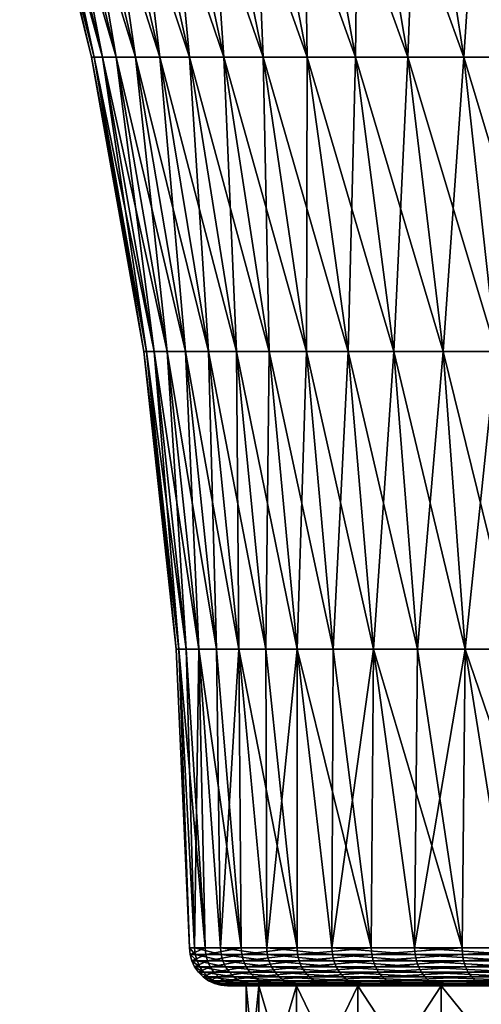
# Model space of a CAD drawing. Extents: x -255 to 255, y -7 to 81.
# Drawn here: x -233 to -230, y 44 to 52 of the extents above; entities that cross this region are included whole.
import ezdxf

# ---------------------------------------------------------------- set-up
doc = ezdxf.new("R2010")
doc.units = 0
doc.layers.add('L1', color=7, linetype='CONTINUOUS')
doc.layers.add('L3', color=7, linetype='CONTINUOUS')

msp = doc.modelspace()

# ---------------------------------------------------------------- linework, layer by layer
at = {"layer": 'L1', "color": 7}
for points in [[(-231.55, 43), (-231.4505, 44, -1.137396), (-231.4505, 43, -1.137396)], [(-231.4505, 43, 1.137396), (-231.4505, 44, 1.137396), (-231.55, 44)], [(-231.4505, 43, 1.137396), (-231.55, 44), (-231.55, 43)], [(-231.55, 43), (-231.55, 44), (-231.4505, 44, -1.137396)], [(-225, 44), (-231.4505, 44, -1.137396), (-231.55, 44)], [(-225, 44), (-231.55, 44), (-231.4505, 44, 1.137396)], [(-231.4505, 43, -1.137396), (-231.4505, 44, -1.137396), (-231.155, 44, -2.240232)], [(-231.4505, 43, -1.137396), (-231.155, 44, -2.240232), (-231.155, 43, -2.240232)], [(-231.155, 43, 2.240232), (-231.155, 44, 2.240232), (-231.4505, 44, 1.137396)], [(-231.155, 43, 2.240232), (-231.4505, 44, 1.137396), (-231.4505, 43, 1.137396)], [(-231.155, 44, -2.240232), (-231.4505, 44, -1.137396), (-225, 44)], [(-231.4505, 44, 1.137396), (-231.155, 44, 2.240232), (-225, 44)], [(-231.155, 43, -2.240232), (-231.155, 44, -2.240232), (-230.6725, 44, -3.275)], [(-231.155, 43, -2.240232), (-230.6725, 44, -3.275), (-230.6725, 43, -3.275)], [(-230.6725, 43, 3.275), (-230.6725, 44, 3.275), (-231.155, 44, 2.240232)], [(-230.6725, 43, 3.275), (-231.155, 44, 2.240232), (-231.155, 43, 2.240232)], [(-225, 44), (-230.6725, 44, -3.275), (-231.155, 44, -2.240232)], [(-225, 44), (-231.155, 44, 2.240232), (-230.6725, 44, 3.275)], [(-230.6725, 43, -3.275), (-230.6725, 44, -3.275), (-230.0176, 44, -4.210259)], [(-230.6725, 43, -3.275), (-230.0176, 44, -4.210259), (-230.0176, 43, -4.210259)], [(-230.0176, 43, 4.210259), (-230.0176, 44, 4.210259), (-230.6725, 44, 3.275)], [(-230.0176, 43, 4.210259), (-230.6725, 44, 3.275), (-230.6725, 43, 3.275)], [(-225, 44), (-230.0176, 44, -4.210259), (-230.6725, 44, -3.275)], [(-225, 44), (-230.6725, 44, 3.275), (-230.0176, 44, 4.210259)], [(-230.0176, 43, -4.210259), (-230.0176, 44, -4.210259), (-229.2103, 44, -5.017591)], [(-230.0176, 43, -4.210259), (-229.2103, 44, -5.017591), (-229.2103, 43, -5.017591)], [(-229.2103, 43, 5.017591), (-229.2103, 44, 5.017591), (-230.0176, 44, 4.210259)], [(-229.2103, 43, 5.017591), (-230.0176, 44, 4.210259), (-230.0176, 43, 4.210259)], [(-229.2103, 44, -5.017591), (-230.0176, 44, -4.210259), (-225, 44)], [(-230.0176, 44, 4.210259), (-229.2103, 44, 5.017591), (-225, 44)]]:
    msp.add_3dface(points, dxfattribs=at)
at = {"layer": 'L3', "color": 7}
for points in [[(-232.7651, 51.29659), (-233.306, 53.57828, 0.622446), (-233.3293, 53.57828)], [(-232.7651, 51.29659), (-233.3293, 53.57828), (-232.7434, 51.29659, -0.580289)], [(-232.7434, 51.29659, -0.580289), (-233.3293, 53.57828), (-233.306, 53.57828, -0.622446)], [(-232.7434, 51.29659, 0.580289), (-233.2362, 53.57828, 1.241411), (-233.306, 53.57828, 0.622446)], [(-232.7434, 51.29659, 0.580289), (-233.306, 53.57828, 0.622446), (-232.7651, 51.29659)], [(-232.7434, 51.29659, -0.580289), (-233.306, 53.57828, -0.622446), (-232.6784, 51.29659, -1.157333)], [(-232.6784, 51.29659, -1.157333), (-233.306, 53.57828, -0.622446), (-233.2362, 53.57828, -1.241411)], [(-232.6784, 51.29659, 1.157333), (-233.1204, 53.57828, 1.853434), (-233.2362, 53.57828, 1.241411)], [(-232.6784, 51.29659, 1.157333), (-233.2362, 53.57828, 1.241411), (-232.7434, 51.29659, 0.580289)], [(-232.6784, 51.29659, -1.157333), (-233.2362, 53.57828, -1.241411), (-232.5704, 51.29659, -1.727905)], [(-232.5704, 51.29659, -1.727905), (-233.2362, 53.57828, -1.241411), (-233.1204, 53.57828, -1.853434)], [(-232.5704, 51.29659, 1.727905), (-232.9592, 53.57828, 2.455092), (-233.1204, 53.57828, 1.853434)], [(-232.5704, 51.29659, 1.727905), (-233.1204, 53.57828, 1.853434), (-232.6784, 51.29659, 1.157333)], [(-232.5704, 51.29659, -1.727905), (-233.1204, 53.57828, -1.853434), (-232.4202, 51.29659, -2.288814)], [(-232.4202, 51.29659, -2.288814), (-233.1204, 53.57828, -1.853434), (-232.9592, 53.57828, -2.455092)], [(-232.4202, 51.29659, 2.288814), (-232.7535, 53.57828, 3.043019), (-232.9592, 53.57828, 2.455092)], [(-232.4202, 51.29659, 2.288814), (-232.9592, 53.57828, 2.455092), (-232.5704, 51.29659, 1.727905)], [(-232.4202, 51.29659, -2.288814), (-232.9592, 53.57828, -2.455092), (-232.2284, 51.29659, -2.836922)], [(-232.2284, 51.29659, -2.836922), (-232.9592, 53.57828, -2.455092), (-232.7535, 53.57828, -3.043019)], [(-232.2284, 51.29659, 2.836922), (-232.5044, 53.57828, 3.613929), (-232.7535, 53.57828, 3.043019)], [(-232.2284, 51.29659, 2.836922), (-232.7535, 53.57828, 3.043019), (-232.4202, 51.29659, 2.288814)], [(-232.2284, 51.29659, -2.836922), (-232.7535, 53.57828, -3.043019), (-231.9961, 51.29659, -3.369166)], [(-231.9961, 51.29659, -3.369166), (-232.7535, 53.57828, -3.043019), (-232.5044, 53.57828, -3.613929)], [(-231.9961, 51.29659, 3.369166), (-232.2133, 53.57828, 4.164628), (-232.5044, 53.57828, 3.613929)], [(-231.9961, 51.29659, 3.369166), (-232.5044, 53.57828, 3.613929), (-232.2284, 51.29659, 2.836922)], [(-231.9961, 51.29659, -3.369166), (-232.5044, 53.57828, -3.613929), (-231.7248, 51.29659, -3.882568)], [(-231.7248, 51.29659, -3.882568), (-232.5044, 53.57828, -3.613929), (-232.2133, 53.57828, -4.164628)], [(-231.7248, 51.29659, 3.882568), (-231.882, 53.57828, 4.692038), (-232.2133, 53.57828, 4.164628)], [(-231.7248, 51.29659, 3.882568), (-232.2133, 53.57828, 4.164628), (-231.9961, 51.29659, 3.369166)], [(-231.7248, 51.29659, -3.882568), (-232.2133, 53.57828, -4.164628), (-231.4159, 51.29659, -4.374256)], [(-231.4159, 51.29659, -4.374256), (-232.2133, 53.57828, -4.164628), (-231.882, 53.57828, -4.692038)], [(-231.4159, 51.29659, 4.374256), (-231.5121, 53.57828, 5.193207), (-231.882, 53.57828, 4.692038)], [(-231.4159, 51.29659, 4.374256), (-231.882, 53.57828, 4.692038), (-231.7248, 51.29659, 3.882568)], [(-231.4159, 51.29659, -4.374256), (-231.882, 53.57828, -4.692038), (-231.071, 51.29659, -4.841483)], [(-231.071, 51.29659, -4.841483), (-231.882, 53.57828, -4.692038), (-231.5121, 53.57828, -5.193207)], [(-231.071, 51.29659, 4.841483), (-231.1058, 53.57828, 5.665333), (-231.5121, 53.57828, 5.193207)], [(-231.071, 51.29659, 4.841483), (-231.5121, 53.57828, 5.193207), (-231.4159, 51.29659, 4.374256)], [(-231.071, 51.29659, -4.841483), (-231.5121, 53.57828, -5.193207), (-230.6922, 51.29659, -5.281633)], [(-230.6922, 51.29659, -5.281633), (-231.5121, 53.57828, -5.193207), (-231.1058, 53.57828, -5.665333)], [(-230.6922, 51.29659, 5.281633), (-230.6653, 53.57828, 6.105777), (-231.1058, 53.57828, 5.665333)], [(-230.6922, 51.29659, 5.281633), (-231.1058, 53.57828, 5.665333), (-231.071, 51.29659, 4.841483)], [(-230.6922, 51.29659, -5.281633), (-231.1058, 53.57828, -5.665333), (-230.2816, 51.29659, -5.692247)], [(-230.2816, 51.29659, -5.692247), (-231.1058, 53.57828, -5.665333), (-230.6653, 53.57828, -6.105777)], [(-230.2816, 51.29659, 5.692247), (-230.6653, 53.57828, 6.105777), (-230.6922, 51.29659, 5.281633)], [(-230.2816, 51.29659, 5.692247), (-230.1932, 53.57828, 6.512075), (-230.6653, 53.57828, 6.105777)], [(-230.2816, 51.29659, -5.692247), (-230.6653, 53.57828, -6.105777), (-229.8415, 51.29659, -6.071027)], [(-229.8415, 51.29659, -6.071027), (-230.6653, 53.57828, -6.105777), (-230.1932, 53.57828, -6.512075)], [(-229.8415, 51.29659, 6.071027), (-230.1932, 53.57828, 6.512075), (-230.2816, 51.29659, 5.692247)], [(-229.8415, 51.29659, 6.071027), (-229.692, 53.57828, 6.881955), (-230.1932, 53.57828, 6.512075)], [(-229.8415, 51.29659, -6.071027), (-230.1932, 53.57828, -6.512075), (-229.3743, 51.29659, -6.415856)], [(-229.3743, 51.29659, -6.415856), (-230.1932, 53.57828, -6.512075), (-229.692, 53.57828, -6.881955)], [(-229.3743, 51.29659, 6.415856), (-229.692, 53.57828, 6.881955), (-229.8415, 51.29659, 6.071027)], [(-232.3547, 48.98231), (-232.7434, 51.29659, 0.580289), (-232.7651, 51.29659)], [(-232.3547, 48.98231), (-232.7651, 51.29659), (-232.3341, 48.98231, -0.549614)], [(-232.3341, 48.98231, -0.549614), (-232.7651, 51.29659), (-232.7434, 51.29659, -0.580289)], [(-232.3341, 48.98231, 0.549614), (-232.6784, 51.29659, 1.157333), (-232.7434, 51.29659, 0.580289)], [(-232.3341, 48.98231, 0.549614), (-232.7434, 51.29659, 0.580289), (-232.3547, 48.98231)], [(-232.3341, 48.98231, -0.549614), (-232.7434, 51.29659, -0.580289), (-232.2725, 48.98231, -1.096155)], [(-232.2725, 48.98231, -1.096155), (-232.7434, 51.29659, -0.580289), (-232.6784, 51.29659, -1.157333)], [(-232.2725, 48.98231, 1.096155), (-232.5704, 51.29659, 1.727905), (-232.6784, 51.29659, 1.157333)], [(-232.2725, 48.98231, 1.096155), (-232.6784, 51.29659, 1.157333), (-232.3341, 48.98231, 0.549614)], [(-232.2725, 48.98231, -1.096155), (-232.6784, 51.29659, -1.157333), (-232.1703, 48.98231, -1.636565)], [(-232.1703, 48.98231, -1.636565), (-232.6784, 51.29659, -1.157333), (-232.5704, 51.29659, -1.727905)], [(-232.1703, 48.98231, 1.636565), (-232.4202, 51.29659, 2.288814), (-232.5704, 51.29659, 1.727905)], [(-232.1703, 48.98231, 1.636565), (-232.5704, 51.29659, 1.727905), (-232.2725, 48.98231, 1.096155)], [(-232.1703, 48.98231, -1.636565), (-232.5704, 51.29659, -1.727905), (-232.0279, 48.98231, -2.167823)], [(-232.0279, 48.98231, -2.167823), (-232.5704, 51.29659, -1.727905), (-232.4202, 51.29659, -2.288814)], [(-232.0279, 48.98231, 2.167823), (-232.2284, 51.29659, 2.836922), (-232.4202, 51.29659, 2.288814)], [(-232.0279, 48.98231, 2.167823), (-232.4202, 51.29659, 2.288814), (-232.1703, 48.98231, 1.636565)], [(-232.0279, 48.98231, -2.167823), (-232.4202, 51.29659, -2.288814), (-231.8463, 48.98231, -2.686957)], [(-231.8463, 48.98231, -2.686957), (-232.4202, 51.29659, -2.288814), (-232.2284, 51.29659, -2.836922)], [(-231.8463, 48.98231, 2.686957), (-231.9961, 51.29659, 3.369166), (-232.2284, 51.29659, 2.836922)], [(-231.8463, 48.98231, 2.686957), (-232.2284, 51.29659, 2.836922), (-232.0279, 48.98231, 2.167823)], [(-231.8463, 48.98231, -2.686957), (-232.2284, 51.29659, -2.836922), (-231.6263, 48.98231, -3.191066)], [(-231.6263, 48.98231, -3.191066), (-232.2284, 51.29659, -2.836922), (-231.9961, 51.29659, -3.369166)], [(-231.6263, 48.98231, 3.191066), (-231.7248, 51.29659, 3.882568), (-231.9961, 51.29659, 3.369166)], [(-231.6263, 48.98231, 3.191066), (-231.9961, 51.29659, 3.369166), (-231.8463, 48.98231, 2.686957)], [(-231.6263, 48.98231, -3.191066), (-231.9961, 51.29659, -3.369166), (-231.3693, 48.98231, -3.677328)], [(-231.3693, 48.98231, -3.677328), (-231.9961, 51.29659, -3.369166), (-231.7248, 51.29659, -3.882568)], [(-231.3693, 48.98231, 3.677328), (-231.4159, 51.29659, 4.374256), (-231.7248, 51.29659, 3.882568)], [(-231.3693, 48.98231, 3.677328), (-231.7248, 51.29659, 3.882568), (-231.6263, 48.98231, 3.191066)], [(-231.3693, 48.98231, -3.677328), (-231.7248, 51.29659, -3.882568), (-231.0767, 48.98231, -4.143025)], [(-231.0767, 48.98231, -4.143025), (-231.7248, 51.29659, -3.882568), (-231.4159, 51.29659, -4.374256)], [(-231.0767, 48.98231, 4.143025), (-231.071, 51.29659, 4.841483), (-231.4159, 51.29659, 4.374256)], [(-231.0767, 48.98231, 4.143025), (-231.4159, 51.29659, 4.374256), (-231.3693, 48.98231, 3.677328)], [(-231.0767, 48.98231, -4.143025), (-231.4159, 51.29659, -4.374256), (-230.7501, 48.98231, -4.585552)], [(-230.7501, 48.98231, -4.585552), (-231.4159, 51.29659, -4.374256), (-231.071, 51.29659, -4.841483)], [(-230.7501, 48.98231, 4.585552), (-231.071, 51.29659, 4.841483), (-231.0767, 48.98231, 4.143025)], [(-230.7501, 48.98231, 4.585552), (-230.6922, 51.29659, 5.281633), (-231.071, 51.29659, 4.841483)], [(-230.7501, 48.98231, -4.585552), (-231.071, 51.29659, -4.841483), (-230.3913, 48.98231, -5.002436)], [(-230.3913, 48.98231, -5.002436), (-231.071, 51.29659, -4.841483), (-230.6922, 51.29659, -5.281633)], [(-230.3913, 48.98231, 5.002436), (-230.6922, 51.29659, 5.281633), (-230.7501, 48.98231, 4.585552)], [(-230.3913, 48.98231, 5.002436), (-230.2816, 51.29659, 5.692247), (-230.6922, 51.29659, 5.281633)], [(-230.3913, 48.98231, -5.002436), (-230.6922, 51.29659, -5.281633), (-230.0024, 48.98231, -5.391344)], [(-230.0024, 48.98231, -5.391344), (-230.6922, 51.29659, -5.281633), (-230.2816, 51.29659, -5.692247)], [(-230.0024, 48.98231, 5.391344), (-230.2816, 51.29659, 5.692247), (-230.3913, 48.98231, 5.002436)], [(-230.0024, 48.98231, 5.391344), (-229.8415, 51.29659, 6.071027), (-230.2816, 51.29659, 5.692247)], [(-230.0024, 48.98231, -5.391344), (-230.2816, 51.29659, -5.692247), (-229.5856, 48.98231, -5.750101)], [(-229.5856, 48.98231, -5.750101), (-230.2816, 51.29659, -5.692247), (-229.8415, 51.29659, -6.071027)], [(-229.5856, 48.98231, 5.750101), (-229.8415, 51.29659, 6.071027), (-230.0024, 48.98231, 5.391344)], [(-229.5856, 48.98231, 5.750101), (-229.3743, 51.29659, 6.415856), (-229.8415, 51.29659, 6.071027)], [(-229.5856, 48.98231, -5.750101), (-229.8415, 51.29659, -6.071027), (-229.143, 48.98231, -6.076701)], [(-229.143, 48.98231, -6.076701), (-229.8415, 51.29659, -6.071027), (-229.3743, 51.29659, -6.415856)], [(-232.0996, 46.6458), (-232.3341, 48.98231, 0.549614), (-232.3547, 48.98231)], [(-232.0996, 46.6458), (-232.3547, 48.98231), (-232.0798, 46.6458, -0.530558)], [(-232.0798, 46.6458, -0.530558), (-232.3547, 48.98231), (-232.3341, 48.98231, -0.549614)], [(-232.0798, 46.6458, 0.530558), (-232.2725, 48.98231, 1.096155), (-232.3341, 48.98231, 0.549614)], [(-232.0798, 46.6458, 0.530558), (-232.3341, 48.98231, 0.549614), (-232.0996, 46.6458)], [(-232.0798, 46.6458, -0.530558), (-232.3341, 48.98231, -0.549614), (-232.0204, 46.6458, -1.058148)], [(-232.0204, 46.6458, -1.058148), (-232.3341, 48.98231, -0.549614), (-232.2725, 48.98231, -1.096155)], [(-232.0204, 46.6458, 1.058148), (-232.1703, 48.98231, 1.636565), (-232.2725, 48.98231, 1.096155)], [(-232.0204, 46.6458, 1.058148), (-232.2725, 48.98231, 1.096155), (-232.0798, 46.6458, 0.530558)], [(-232.0204, 46.6458, -1.058148), (-232.2725, 48.98231, -1.096155), (-231.9216, 46.6458, -1.579821)], [(-231.9216, 46.6458, -1.579821), (-232.2725, 48.98231, -1.096155), (-232.1703, 48.98231, -1.636565)], [(-231.9216, 46.6458, 1.579821), (-232.0279, 48.98231, 2.167823), (-232.1703, 48.98231, 1.636565)], [(-231.9216, 46.6458, 1.579821), (-232.1703, 48.98231, 1.636565), (-232.0204, 46.6458, 1.058148)], [(-231.9216, 46.6458, -1.579821), (-232.1703, 48.98231, -1.636565), (-231.7842, 46.6458, -2.092659)], [(-231.7842, 46.6458, -2.092659), (-232.1703, 48.98231, -1.636565), (-232.0279, 48.98231, -2.167823)], [(-231.7842, 46.6458, 2.092659), (-231.8463, 48.98231, 2.686957), (-232.0279, 48.98231, 2.167823)], [(-231.7842, 46.6458, 2.092659), (-232.0279, 48.98231, 2.167823), (-231.9216, 46.6458, 1.579821)], [(-231.7842, 46.6458, -2.092659), (-232.0279, 48.98231, -2.167823), (-231.6089, 46.6458, -2.593793)], [(-231.6089, 46.6458, -2.593793), (-232.0279, 48.98231, -2.167823), (-231.8463, 48.98231, -2.686957)], [(-231.6089, 46.6458, 2.593793), (-231.6263, 48.98231, 3.191066), (-231.8463, 48.98231, 2.686957)], [(-231.6089, 46.6458, 2.593793), (-231.8463, 48.98231, 2.686957), (-231.7842, 46.6458, 2.092659)], [(-231.6089, 46.6458, -2.593793), (-231.8463, 48.98231, -2.686957), (-231.3966, 46.6458, -3.080423)], [(-231.3966, 46.6458, -3.080423), (-231.8463, 48.98231, -2.686957), (-231.6263, 48.98231, -3.191066)], [(-231.3966, 46.6458, 3.080423), (-231.3693, 48.98231, 3.677328), (-231.6263, 48.98231, 3.191066)], [(-231.3966, 46.6458, 3.080423), (-231.6263, 48.98231, 3.191066), (-231.6089, 46.6458, 2.593793)], [(-231.3966, 46.6458, -3.080423), (-231.6263, 48.98231, -3.191066), (-231.1485, 46.6458, -3.549825)], [(-231.1485, 46.6458, -3.549825), (-231.6263, 48.98231, -3.191066), (-231.3693, 48.98231, -3.677328)], [(-231.1485, 46.6458, 3.549825), (-231.3693, 48.98231, 3.677328), (-231.3966, 46.6458, 3.080423)], [(-231.1485, 46.6458, 3.549825), (-231.0767, 48.98231, 4.143025), (-231.3693, 48.98231, 3.677328)], [(-231.1485, 46.6458, -3.549825), (-231.3693, 48.98231, -3.677328), (-230.866, 46.6458, -3.999375)], [(-230.866, 46.6458, -3.999375), (-231.3693, 48.98231, -3.677328), (-231.0767, 48.98231, -4.143025)], [(-230.866, 46.6458, 3.999375), (-231.0767, 48.98231, 4.143025), (-231.1485, 46.6458, 3.549825)], [(-230.866, 46.6458, 3.999375), (-230.7501, 48.98231, 4.585552), (-231.0767, 48.98231, 4.143025)], [(-230.866, 46.6458, -3.999375), (-231.0767, 48.98231, -4.143025), (-230.5507, 46.6458, -4.426559)], [(-230.5507, 46.6458, -4.426559), (-231.0767, 48.98231, -4.143025), (-230.7501, 48.98231, -4.585552)], [(-230.5507, 46.6458, 4.426559), (-230.7501, 48.98231, 4.585552), (-230.866, 46.6458, 3.999375)], [(-230.5507, 46.6458, 4.426559), (-230.3913, 48.98231, 5.002436), (-230.7501, 48.98231, 4.585552)], [(-230.5507, 46.6458, -4.426559), (-230.7501, 48.98231, -4.585552), (-230.2044, 46.6458, -4.828989)], [(-230.2044, 46.6458, -4.828989), (-230.7501, 48.98231, -4.585552), (-230.3913, 48.98231, -5.002436)], [(-230.2044, 46.6458, 4.828989), (-230.3913, 48.98231, 5.002436), (-230.5507, 46.6458, 4.426559)], [(-230.2044, 46.6458, 4.828989), (-230.0024, 48.98231, 5.391344), (-230.3913, 48.98231, 5.002436)], [(-230.2044, 46.6458, -4.828989), (-230.3913, 48.98231, -5.002436), (-229.829, 46.6458, -5.204412)], [(-229.829, 46.6458, -5.204412), (-230.3913, 48.98231, -5.002436), (-230.0024, 48.98231, -5.391344)], [(-229.829, 46.6458, 5.204412), (-230.0024, 48.98231, 5.391344), (-230.2044, 46.6458, 4.828989)], [(-229.829, 46.6458, 5.204412), (-229.5856, 48.98231, 5.750101), (-230.0024, 48.98231, 5.391344)], [(-229.829, 46.6458, -5.204412), (-230.0024, 48.98231, -5.391344), (-229.4266, 46.6458, -5.55073)], [(-229.4266, 46.6458, -5.55073), (-230.0024, 48.98231, -5.391344), (-229.5856, 48.98231, -5.750101)], [(-229.4266, 46.6458, 5.55073), (-229.5856, 48.98231, 5.750101), (-229.829, 46.6458, 5.204412)], [(-231.9961, 44.29746, -0.268167), (-232.0798, 46.6458, 0.530558), (-232.0996, 46.6458)], [(-231.9961, 44.29746, -0.268167), (-232.0996, 46.6458), (-232.0798, 46.6458, -0.530558)], [(-231.8732, 44.29746, -1.332977), (-231.9961, 44.29746, -0.268167), (-232.0798, 46.6458, -0.530558)], [(-232.0798, 46.6458, -0.530558), (-232.0204, 46.6458, -1.058148), (-231.8732, 44.29746, -1.332977)], [(-231.9551, 44.29746, 0.802928), (-232.0204, 46.6458, 1.058148), (-232.0798, 46.6458, 0.530558)], [(-231.9551, 44.29746, 0.802928), (-232.0798, 46.6458, 0.530558), (-231.9961, 44.29746, -0.268167)], [(-231.8732, 44.29746, -1.332977), (-232.0204, 46.6458, -1.058148), (-231.9216, 46.6458, -1.579821)], [(-231.9216, 46.6458, 1.579821), (-232.0204, 46.6458, 1.058148), (-231.9551, 44.29746, 0.802928)], [(-231.9551, 44.29746, 0.802928), (-231.751, 44.29746, 1.855204), (-231.9216, 46.6458, 1.579821)], [(-231.8732, 44.29746, -1.332977), (-231.9216, 46.6458, -1.579821), (-231.5892, 44.29746, -2.366543)], [(-231.5892, 44.29746, -2.366543), (-231.9216, 46.6458, -1.579821), (-231.7842, 46.6458, -2.092659)], [(-231.751, 44.29746, 1.855204), (-231.7842, 46.6458, 2.092659), (-231.9216, 46.6458, 1.579821)], [(-231.5892, 44.29746, -2.366543), (-231.7842, 46.6458, -2.092659), (-231.6089, 46.6458, -2.593793)], [(-231.751, 44.29746, 1.855204), (-231.6089, 46.6458, 2.593793), (-231.7842, 46.6458, 2.092659)], [(-231.3887, 44.29746, 2.863995), (-231.6089, 46.6458, 2.593793), (-231.751, 44.29746, 1.855204)], [(-231.1507, 44.29746, -3.34464), (-231.5892, 44.29746, -2.366543), (-231.6089, 46.6458, -2.593793)], [(-231.6089, 46.6458, -2.593793), (-231.3966, 46.6458, -3.080423), (-231.1507, 44.29746, -3.34464)], [(-231.3887, 44.29746, 2.863995), (-231.3966, 46.6458, 3.080423), (-231.6089, 46.6458, 2.593793)], [(-231.1507, 44.29746, -3.34464), (-231.3966, 46.6458, -3.080423), (-231.1485, 46.6458, -3.549825)], [(-231.1485, 46.6458, 3.549825), (-231.3966, 46.6458, 3.080423), (-231.3887, 44.29746, 2.863995)], [(-231.3887, 44.29746, 2.863995), (-230.8766, 44.29746, 3.805656), (-231.1485, 46.6458, 3.549825)], [(-231.1507, 44.29746, -3.34464), (-231.1485, 46.6458, -3.549825), (-230.5681, 44.29746, -4.244341)], [(-230.5681, 44.29746, -4.244341), (-231.1485, 46.6458, -3.549825), (-230.866, 46.6458, -3.999375)], [(-230.8766, 44.29746, 3.805656), (-230.866, 46.6458, 3.999375), (-231.1485, 46.6458, 3.549825)], [(-230.2268, 44.29746, 4.658117), (-230.5507, 46.6458, 4.426559), (-230.8766, 44.29746, 3.805656)], [(-230.8766, 44.29746, 3.805656), (-230.5507, 46.6458, 4.426559), (-230.866, 46.6458, 3.999375)], [(-230.5681, 44.29746, -4.244341), (-230.866, 46.6458, -3.999375), (-230.5507, 46.6458, -4.426559)], [(-229.8549, 44.29746, -5.044558), (-230.5681, 44.29746, -4.244341), (-230.5507, 46.6458, -4.426559)], [(-230.5507, 46.6458, -4.426559), (-230.2044, 46.6458, -4.828989), (-229.8549, 44.29746, -5.044558)], [(-230.2268, 44.29746, 4.658117), (-230.2044, 46.6458, 4.828989), (-230.5507, 46.6458, 4.426559)], [(-230.2268, 44.29746, 4.658117), (-229.4545, 44.29746, 5.401395), (-229.829, 46.6458, 5.204412)], [(-229.829, 46.6458, 5.204412), (-230.2044, 46.6458, 4.828989), (-230.2268, 44.29746, 4.658117)], [(-229.8549, 44.29746, -5.044558), (-230.2044, 46.6458, -4.828989), (-229.829, 46.6458, -5.204412)], [(-229.8549, 44.29746, -5.044558), (-229.829, 46.6458, -5.204412), (-229.028, 44.29746, -5.726534)], [(-229.028, 44.29746, -5.726534), (-229.829, 46.6458, -5.204412), (-229.4266, 46.6458, -5.55073)], [(-229.4545, 44.29746, 5.401395), (-229.4266, 46.6458, 5.55073), (-229.829, 46.6458, 5.204412)], [(-231.9501, 44.24569, 0.802361), (-231.9551, 44.29746, 0.802928), (-231.9961, 44.29746, -0.268167)], [(-231.9501, 44.24569, 0.802361), (-231.9961, 44.29746, -0.268167), (-231.9912, 44.24569, -0.267978)], [(-231.9912, 44.24569, -0.267978), (-231.9961, 44.29746, -0.268167), (-231.8732, 44.29746, -1.332977)], [(-231.9912, 44.24569, -0.267978), (-231.8732, 44.29746, -1.332977), (-231.8683, 44.24569, -1.332035)], [(-231.7462, 44.24569, 1.853893), (-231.751, 44.29746, 1.855204), (-231.9551, 44.29746, 0.802928)], [(-231.7462, 44.24569, 1.853893), (-231.9551, 44.29746, 0.802928), (-231.9501, 44.24569, 0.802361)], [(-231.8683, 44.24569, -1.332035), (-231.8732, 44.29746, -1.332977), (-231.5892, 44.29746, -2.366543)], [(-231.8683, 44.24569, -1.332035), (-231.5892, 44.29746, -2.366543), (-231.5845, 44.24569, -2.364871)], [(-231.3842, 44.24569, 2.861971), (-231.3887, 44.29746, 2.863995), (-231.751, 44.29746, 1.855204)], [(-231.3842, 44.24569, 2.861971), (-231.751, 44.29746, 1.855204), (-231.7462, 44.24569, 1.853893)], [(-231.5845, 44.24569, -2.364871), (-231.5892, 44.29746, -2.366543), (-231.1507, 44.29746, -3.34464)], [(-231.5845, 44.24569, -2.364871), (-231.1507, 44.29746, -3.34464), (-231.1463, 44.24569, -3.342276)], [(-230.8725, 44.24569, 3.802967), (-230.8766, 44.29746, 3.805656), (-231.3887, 44.29746, 2.863995)], [(-230.8725, 44.24569, 3.802967), (-231.3887, 44.29746, 2.863995), (-231.3842, 44.24569, 2.861971)], [(-231.1463, 44.24569, -3.342276), (-231.1507, 44.29746, -3.34464), (-230.5681, 44.29746, -4.244341)], [(-231.1463, 44.24569, -3.342276), (-230.5681, 44.29746, -4.244341), (-230.5641, 44.24569, -4.241341)], [(-230.2231, 44.24569, 4.654826), (-230.2268, 44.29746, 4.658117), (-230.8766, 44.29746, 3.805656)], [(-230.2231, 44.24569, 4.654826), (-230.8766, 44.29746, 3.805656), (-230.8725, 44.24569, 3.802967)], [(-230.5641, 44.24569, -4.241341), (-230.5681, 44.29746, -4.244341), (-229.8549, 44.29746, -5.044558)], [(-230.5641, 44.24569, -4.241341), (-229.8549, 44.29746, -5.044558), (-229.8515, 44.24569, -5.040993)], [(-229.4513, 44.24569, 5.397578), (-229.4545, 44.29746, 5.401395), (-230.2268, 44.29746, 4.658117)], [(-229.4513, 44.24569, 5.397578), (-230.2268, 44.29746, 4.658117), (-230.2231, 44.24569, 4.654826)], [(-229.8515, 44.24569, -5.040993), (-229.8549, 44.29746, -5.044558), (-229.028, 44.29746, -5.726534)], [(-229.8515, 44.24569, -5.040993), (-229.028, 44.29746, -5.726534), (-229.0251, 44.24569, -5.722488)], [(-231.8683, 44.24569, -1.332035), (-231.9774, 44.19554, -0.267449), (-231.9912, 44.24569, -0.267978)], [(-231.9912, 44.24569, -0.267978), (-231.9774, 44.19554, -0.267449), (-231.9364, 44.19554, 0.800777)], [(-231.9912, 44.24569, -0.267978), (-231.9364, 44.19554, 0.800777), (-231.9501, 44.24569, 0.802361)], [(-231.8683, 44.24569, -1.332035), (-231.8548, 44.19554, -1.329405), (-231.9774, 44.19554, -0.267449)], [(-231.8548, 44.19554, -1.329405), (-231.9551, 44.14854, -0.266596), (-231.9774, 44.19554, -0.267449)], [(-231.9774, 44.19554, -0.267449), (-231.9551, 44.14854, -0.266596), (-231.9143, 44.14854, 0.798223)], [(-231.9774, 44.19554, -0.267449), (-231.9143, 44.14854, 0.798223), (-231.9364, 44.19554, 0.800777)], [(-231.8548, 44.19554, -1.329405), (-231.8329, 44.14854, -1.325165), (-231.9551, 44.14854, -0.266596)], [(-231.9501, 44.24569, 0.802361), (-231.9364, 44.19554, 0.800777), (-231.7329, 44.19554, 1.850232)], [(-231.9501, 44.24569, 0.802361), (-231.7329, 44.19554, 1.850232), (-231.7462, 44.24569, 1.853893)], [(-231.9364, 44.19554, 0.800777), (-231.9143, 44.14854, 0.798223), (-231.7114, 44.14854, 1.844331)], [(-231.9364, 44.19554, 0.800777), (-231.7114, 44.14854, 1.844331), (-231.7329, 44.19554, 1.850232)], [(-231.5845, 44.24569, -2.364871), (-231.8548, 44.19554, -1.329405), (-231.8683, 44.24569, -1.332035)], [(-231.5845, 44.24569, -2.364871), (-231.5715, 44.19554, -2.360201), (-231.8548, 44.19554, -1.329405)], [(-231.5715, 44.19554, -2.360201), (-231.8329, 44.14854, -1.325165), (-231.8548, 44.19554, -1.329405)], [(-231.5715, 44.19554, -2.360201), (-231.5505, 44.14854, -2.352674), (-231.8329, 44.14854, -1.325165)], [(-231.7462, 44.24569, 1.853893), (-231.7329, 44.19554, 1.850232), (-231.3716, 44.19554, 2.85632)], [(-231.7462, 44.24569, 1.853893), (-231.3716, 44.19554, 2.85632), (-231.3842, 44.24569, 2.861971)], [(-231.7329, 44.19554, 1.850232), (-231.7114, 44.14854, 1.844331), (-231.3512, 44.14854, 2.84721)], [(-231.7329, 44.19554, 1.850232), (-231.3512, 44.14854, 2.84721), (-231.3716, 44.19554, 2.85632)], [(-231.1463, 44.24569, -3.342276), (-231.5715, 44.19554, -2.360201), (-231.5845, 44.24569, -2.364871)], [(-231.1463, 44.24569, -3.342276), (-231.1342, 44.19554, -3.335676), (-231.5715, 44.19554, -2.360201)], [(-231.1342, 44.19554, -3.335676), (-231.5505, 44.14854, -2.352674), (-231.5715, 44.19554, -2.360201)], [(-231.1342, 44.19554, -3.335676), (-231.1146, 44.14854, -3.325038), (-231.5505, 44.14854, -2.352674)], [(-231.3842, 44.24569, 2.861971), (-231.3716, 44.19554, 2.85632), (-230.8609, 44.19554, 3.795458)], [(-231.3842, 44.24569, 2.861971), (-230.8609, 44.19554, 3.795458), (-230.8725, 44.24569, 3.802967)], [(-231.3716, 44.19554, 2.85632), (-231.3512, 44.14854, 2.84721), (-230.8422, 44.14854, 3.783353)], [(-231.3716, 44.19554, 2.85632), (-230.8422, 44.14854, 3.783353), (-230.8609, 44.19554, 3.795458)], [(-230.5641, 44.24569, -4.241341), (-231.1342, 44.19554, -3.335676), (-231.1463, 44.24569, -3.342276)], [(-230.5641, 44.24569, -4.241341), (-230.5531, 44.19554, -4.232966), (-231.1342, 44.19554, -3.335676)], [(-230.5531, 44.19554, -4.232966), (-231.1146, 44.14854, -3.325038), (-231.1342, 44.19554, -3.335676)], [(-230.5531, 44.19554, -4.232966), (-230.5354, 44.14854, -4.219466), (-231.1146, 44.14854, -3.325038)], [(-230.8725, 44.24569, 3.802967), (-230.8609, 44.19554, 3.795458), (-230.2128, 44.19554, 4.645634)], [(-230.8725, 44.24569, 3.802967), (-230.2128, 44.19554, 4.645634), (-230.2231, 44.24569, 4.654826)], [(-230.8609, 44.19554, 3.795458), (-230.8422, 44.14854, 3.783353), (-230.1962, 44.14854, 4.630818)], [(-230.8609, 44.19554, 3.795458), (-230.1962, 44.14854, 4.630818), (-230.2128, 44.19554, 4.645634)], [(-229.8515, 44.24569, -5.040993), (-230.5531, 44.19554, -4.232966), (-230.5641, 44.24569, -4.241341)], [(-229.8515, 44.24569, -5.040993), (-229.8419, 44.19554, -5.031039), (-230.5531, 44.19554, -4.232966)], [(-229.8419, 44.19554, -5.031039), (-230.5354, 44.14854, -4.219466), (-230.5531, 44.19554, -4.232966)], [(-229.8419, 44.19554, -5.031039), (-229.8264, 44.14854, -5.014993), (-230.5354, 44.14854, -4.219466)], [(-230.2231, 44.24569, 4.654826), (-230.2128, 44.19554, 4.645634), (-229.4426, 44.19554, 5.38692)], [(-230.2231, 44.24569, 4.654826), (-229.4426, 44.19554, 5.38692), (-229.4513, 44.24569, 5.397578)], [(-230.2128, 44.19554, 4.645634), (-230.1962, 44.14854, 4.630818), (-229.4284, 44.14854, 5.369739)], [(-230.2128, 44.19554, 4.645634), (-229.4284, 44.14854, 5.369739), (-229.4426, 44.19554, 5.38692)], [(-229.0251, 44.24569, -5.722488), (-229.8419, 44.19554, -5.031039), (-229.8515, 44.24569, -5.040993)], [(-229.0251, 44.24569, -5.722488), (-229.0172, 44.19554, -5.711188), (-229.8419, 44.19554, -5.031039)], [(-229.0172, 44.19554, -5.711188), (-229.8264, 44.14854, -5.014993), (-229.8419, 44.19554, -5.031039)], [(-229.0172, 44.19554, -5.711188), (-229.0043, 44.14854, -5.692973), (-229.8264, 44.14854, -5.014993)], [(-231.8329, 44.14854, -1.325165), (-231.9251, 44.10608, -0.265445), (-231.9551, 44.14854, -0.266596)], [(-231.9551, 44.14854, -0.266596), (-231.9251, 44.10608, -0.265445), (-231.8844, 44.10608, 0.794776)], [(-231.9551, 44.14854, -0.266596), (-231.8844, 44.10608, 0.794776), (-231.9143, 44.14854, 0.798223)], [(-231.8329, 44.14854, -1.325165), (-231.8034, 44.10608, -1.319443), (-231.9251, 44.10608, -0.265445)], [(-231.8034, 44.10608, -1.319443), (-231.8882, 44.06947, -0.26403), (-231.9251, 44.10608, -0.265445)], [(-231.9251, 44.10608, -0.265445), (-231.8882, 44.06947, -0.26403), (-231.8478, 44.06947, 0.79054)], [(-231.9251, 44.10608, -0.265445), (-231.8478, 44.06947, 0.79054), (-231.8844, 44.10608, 0.794776)], [(-231.9143, 44.14854, 0.798223), (-231.8844, 44.10608, 0.794776), (-231.6824, 44.10608, 1.836368)], [(-231.9143, 44.14854, 0.798223), (-231.6824, 44.10608, 1.836368), (-231.7114, 44.14854, 1.844331)], [(-231.8034, 44.10608, -1.319443), (-231.7672, 44.06947, -1.312412), (-231.8882, 44.06947, -0.26403)], [(-231.8844, 44.10608, 0.794776), (-231.8478, 44.06947, 0.79054), (-231.6468, 44.06947, 1.826581)], [(-231.8844, 44.10608, 0.794776), (-231.6468, 44.06947, 1.826581), (-231.6824, 44.10608, 1.836368)], [(-231.5505, 44.14854, -2.352674), (-231.8034, 44.10608, -1.319443), (-231.8329, 44.14854, -1.325165)], [(-231.5505, 44.14854, -2.352674), (-231.5223, 44.10608, -2.342516), (-231.8034, 44.10608, -1.319443)], [(-231.5223, 44.10608, -2.342516), (-231.7672, 44.06947, -1.312412), (-231.8034, 44.10608, -1.319443)], [(-231.5223, 44.10608, -2.342516), (-231.4875, 44.06947, -2.330031), (-231.7672, 44.06947, -1.312412)], [(-231.7114, 44.14854, 1.844331), (-231.6824, 44.10608, 1.836368), (-231.3238, 44.10608, 2.834917)], [(-231.7114, 44.14854, 1.844331), (-231.3238, 44.10608, 2.834917), (-231.3512, 44.14854, 2.84721)], [(-231.6824, 44.10608, 1.836368), (-231.6468, 44.06947, 1.826581), (-231.2901, 44.06947, 2.819808)], [(-231.6824, 44.10608, 1.836368), (-231.2901, 44.06947, 2.819808), (-231.3238, 44.10608, 2.834917)], [(-231.1146, 44.14854, -3.325038), (-231.5223, 44.10608, -2.342516), (-231.5505, 44.14854, -2.352674)], [(-231.1146, 44.14854, -3.325038), (-231.0882, 44.10608, -3.310681), (-231.5223, 44.10608, -2.342516)], [(-231.0882, 44.10608, -3.310681), (-231.4875, 44.06947, -2.330031), (-231.5223, 44.10608, -2.342516)], [(-231.0882, 44.10608, -3.310681), (-231.0558, 44.06947, -3.293037), (-231.4875, 44.06947, -2.330031)], [(-231.3512, 44.14854, 2.84721), (-231.3238, 44.10608, 2.834917), (-230.8169, 44.10608, 3.767017)], [(-231.3512, 44.14854, 2.84721), (-230.8169, 44.10608, 3.767017), (-230.8422, 44.14854, 3.783353)], [(-231.3238, 44.10608, 2.834917), (-231.2901, 44.06947, 2.819808), (-230.7859, 44.06947, 3.746941)], [(-231.3238, 44.10608, 2.834917), (-230.7859, 44.06947, 3.746941), (-230.8169, 44.10608, 3.767017)], [(-230.5354, 44.14854, -4.219466), (-231.0882, 44.10608, -3.310681), (-231.1146, 44.14854, -3.325038)], [(-230.5354, 44.14854, -4.219466), (-230.5115, 44.10608, -4.201247), (-231.0882, 44.10608, -3.310681)], [(-230.5115, 44.10608, -4.201247), (-231.0558, 44.06947, -3.293037), (-231.0882, 44.10608, -3.310681)], [(-230.5115, 44.10608, -4.201247), (-230.4821, 44.06947, -4.178857), (-231.0558, 44.06947, -3.293037)], [(-230.8422, 44.14854, 3.783353), (-230.8169, 44.10608, 3.767017), (-230.1737, 44.10608, 4.610823)], [(-230.8422, 44.14854, 3.783353), (-230.1737, 44.10608, 4.610823), (-230.1962, 44.14854, 4.630818)], [(-230.8169, 44.10608, 3.767017), (-230.7859, 44.06947, 3.746941), (-230.1462, 44.06947, 4.58625)], [(-230.8169, 44.10608, 3.767017), (-230.1462, 44.06947, 4.58625), (-230.1737, 44.10608, 4.610823)], [(-229.8264, 44.14854, -5.014993), (-230.5115, 44.10608, -4.201247), (-230.5354, 44.14854, -4.219466)], [(-229.8264, 44.14854, -5.014993), (-229.8056, 44.10608, -4.99334), (-230.5115, 44.10608, -4.201247)], [(-229.8056, 44.10608, -4.99334), (-230.4821, 44.06947, -4.178857), (-230.5115, 44.10608, -4.201247)], [(-229.8056, 44.10608, -4.99334), (-229.78, 44.06947, -4.966728), (-230.4821, 44.06947, -4.178857)], [(-230.1962, 44.14854, 4.630818), (-230.1737, 44.10608, 4.610823), (-229.4093, 44.10608, 5.346554)], [(-230.1962, 44.14854, 4.630818), (-229.4093, 44.10608, 5.346554), (-229.4284, 44.14854, 5.369739)], [(-230.1737, 44.10608, 4.610823), (-230.1462, 44.06947, 4.58625), (-229.3858, 44.06947, 5.31806)], [(-230.1737, 44.10608, 4.610823), (-229.3858, 44.06947, 5.31806), (-229.4093, 44.10608, 5.346554)], [(-229.0043, 44.14854, -5.692973), (-229.8056, 44.10608, -4.99334), (-229.8264, 44.14854, -5.014993)], [(-229.0043, 44.14854, -5.692973), (-228.9871, 44.10608, -5.668392), (-229.8056, 44.10608, -4.99334)], [(-228.9871, 44.10608, -5.668392), (-229.78, 44.06947, -4.966728), (-229.8056, 44.10608, -4.99334)], [(-228.9871, 44.10608, -5.668392), (-228.9658, 44.06947, -5.638183), (-229.78, 44.06947, -4.966728)], [(-231.7672, 44.06947, -1.312412), (-231.8455, 44.03977, -0.262394), (-231.8882, 44.06947, -0.26403)], [(-231.8882, 44.06947, -0.26403), (-231.8455, 44.03977, -0.262394), (-231.8053, 44.03977, 0.785643)], [(-231.8882, 44.06947, -0.26403), (-231.8053, 44.03977, 0.785643), (-231.8478, 44.06947, 0.79054)], [(-231.8478, 44.06947, 0.79054), (-231.8053, 44.03977, 0.785643), (-231.6057, 44.03977, 1.815265)], [(-231.8478, 44.06947, 0.79054), (-231.6057, 44.03977, 1.815265), (-231.6468, 44.06947, 1.826581)], [(-231.7672, 44.06947, -1.312412), (-231.7252, 44.03977, -1.304281), (-231.8455, 44.03977, -0.262394)], [(-231.7252, 44.03977, -1.304281), (-231.7984, 44.0179, -0.260587), (-231.8455, 44.03977, -0.262394)], [(-231.8455, 44.03977, -0.262394), (-231.7984, 44.0179, -0.260587), (-231.7585, 44.0179, 0.780231)], [(-231.8455, 44.03977, -0.262394), (-231.7585, 44.0179, 0.780231), (-231.8053, 44.03977, 0.785643)], [(-231.8053, 44.03977, 0.785643), (-231.7585, 44.0179, 0.780231), (-231.5601, 44.0179, 1.802761)], [(-231.8053, 44.03977, 0.785643), (-231.5601, 44.0179, 1.802761), (-231.6057, 44.03977, 1.815265)], [(-231.7252, 44.03977, -1.304281), (-231.6789, 44.0179, -1.295296), (-231.7984, 44.0179, -0.260587)], [(-231.4875, 44.06947, -2.330031), (-231.7252, 44.03977, -1.304281), (-231.7672, 44.06947, -1.312412)], [(-231.4875, 44.06947, -2.330031), (-231.4473, 44.03977, -2.315597), (-231.7252, 44.03977, -1.304281)], [(-231.4473, 44.03977, -2.315597), (-231.6789, 44.0179, -1.295296), (-231.7252, 44.03977, -1.304281)], [(-231.4473, 44.03977, -2.315597), (-231.4029, 44.0179, -2.299645), (-231.6789, 44.0179, -1.295296)], [(-231.6468, 44.06947, 1.826581), (-231.6057, 44.03977, 1.815265), (-231.2511, 44.03977, 2.802339)], [(-231.6468, 44.06947, 1.826581), (-231.2511, 44.03977, 2.802339), (-231.2901, 44.06947, 2.819808)], [(-231.6057, 44.03977, 1.815265), (-231.5601, 44.0179, 1.802761), (-231.2081, 44.0179, 2.783035)], [(-231.6057, 44.03977, 1.815265), (-231.2081, 44.0179, 2.783035), (-231.2511, 44.03977, 2.802339)], [(-231.0558, 44.06947, -3.293037), (-231.4473, 44.03977, -2.315597), (-231.4875, 44.06947, -2.330031)], [(-231.0558, 44.06947, -3.293037), (-231.0183, 44.03977, -3.272637), (-231.4473, 44.03977, -2.315597)], [(-231.0183, 44.03977, -3.272637), (-231.4029, 44.0179, -2.299645), (-231.4473, 44.03977, -2.315597)], [(-231.0183, 44.03977, -3.272637), (-230.9768, 44.0179, -3.250093), (-231.4029, 44.0179, -2.299645)], [(-231.2901, 44.06947, 2.819808), (-231.2511, 44.03977, 2.802339), (-230.7501, 44.03977, 3.723729)], [(-231.2901, 44.06947, 2.819808), (-230.7501, 44.03977, 3.723729), (-230.7859, 44.06947, 3.746941)], [(-231.2511, 44.03977, 2.802339), (-231.2081, 44.0179, 2.783035), (-230.7105, 44.0179, 3.698077)], [(-231.2511, 44.03977, 2.802339), (-230.7105, 44.0179, 3.698077), (-230.7501, 44.03977, 3.723729)], [(-230.4821, 44.06947, -4.178857), (-231.0183, 44.03977, -3.272637), (-231.0558, 44.06947, -3.293037)], [(-230.4821, 44.06947, -4.178857), (-230.4482, 44.03977, -4.152969), (-231.0183, 44.03977, -3.272637)], [(-230.4482, 44.03977, -4.152969), (-230.9768, 44.0179, -3.250093), (-231.0183, 44.03977, -3.272637)], [(-230.4482, 44.03977, -4.152969), (-230.4107, 44.0179, -4.12436), (-230.9768, 44.0179, -3.250093)], [(-230.7859, 44.06947, 3.746941), (-230.7501, 44.03977, 3.723729), (-230.1143, 44.03977, 4.557837)], [(-230.7859, 44.06947, 3.746941), (-230.1143, 44.03977, 4.557837), (-230.1462, 44.06947, 4.58625)], [(-230.7501, 44.03977, 3.723729), (-230.7105, 44.0179, 3.698077), (-230.0791, 44.0179, 4.52644)], [(-230.7501, 44.03977, 3.723729), (-230.0791, 44.0179, 4.52644), (-230.1143, 44.03977, 4.557837)], [(-229.78, 44.06947, -4.966728), (-230.4482, 44.03977, -4.152969), (-230.4821, 44.06947, -4.178857)], [(-229.78, 44.06947, -4.966728), (-229.7504, 44.03977, -4.935959), (-230.4482, 44.03977, -4.152969)], [(-229.7504, 44.03977, -4.935959), (-230.4107, 44.0179, -4.12436), (-230.4482, 44.03977, -4.152969)], [(-229.7177, 44.0179, -4.901957), (-230.4107, 44.0179, -4.12436), (-229.7504, 44.03977, -4.935959)], [(-230.1462, 44.06947, 4.58625), (-230.1143, 44.03977, 4.557837), (-229.3586, 44.03977, 5.285114)], [(-230.1462, 44.06947, 4.58625), (-229.3586, 44.03977, 5.285114), (-229.3858, 44.06947, 5.31806)], [(-230.1143, 44.03977, 4.557837), (-230.0791, 44.0179, 4.52644), (-229.3286, 44.0179, 5.248707)], [(-230.1143, 44.03977, 4.557837), (-229.3286, 44.0179, 5.248707), (-229.3586, 44.03977, 5.285114)], [(-228.9658, 44.06947, -5.638183), (-229.7504, 44.03977, -4.935959), (-229.78, 44.06947, -4.966728)], [(-228.9412, 44.03977, -5.603254), (-229.7504, 44.03977, -4.935959), (-228.9658, 44.06947, -5.638183)], [(-229.7177, 44.0179, -4.901957), (-229.7504, 44.03977, -4.935959), (-228.9412, 44.03977, -5.603254)], [(-229.7177, 44.0179, -4.901957), (-228.9412, 44.03977, -5.603254), (-228.9141, 44.0179, -5.564655)], [(-231.6789, 44.0179, -1.295296), (-231.7481, 44.00451, -0.258662), (-231.7984, 44.0179, -0.260587)], [(-231.7984, 44.0179, -0.260587), (-231.7481, 44.00451, -0.258662), (-231.7085, 44.00451, 0.774467)], [(-231.7984, 44.0179, -0.260587), (-231.7085, 44.00451, 0.774467), (-231.7585, 44.0179, 0.780231)], [(-231.7585, 44.0179, 0.780231), (-231.7085, 44.00451, 0.774467), (-231.5117, 44.00451, 1.789443)], [(-231.7585, 44.0179, 0.780231), (-231.5117, 44.00451, 1.789443), (-231.5601, 44.0179, 1.802761)], [(-231.6789, 44.0179, -1.295296), (-231.6296, 44.00451, -1.285727), (-231.7481, 44.00451, -0.258662)], [(-231.6296, 44.00451, -1.285727), (-231.6964, 44, -0.256677), (-231.7481, 44.00451, -0.258662)], [(-231.7481, 44.00451, -0.258662), (-231.6964, 44, -0.256677), (-231.6571, 44, 0.768524)], [(-231.7481, 44.00451, -0.258662), (-231.6571, 44, 0.768524), (-231.7085, 44.00451, 0.774467)], [(-231.7085, 44.00451, 0.774467), (-231.6571, 44, 0.768524), (-231.4617, 44, 1.775712)], [(-231.7085, 44.00451, 0.774467), (-231.4617, 44, 1.775712), (-231.5117, 44.00451, 1.789443)], [(-231.6296, 44.00451, -1.285727), (-231.5787, 44, -1.275862), (-231.6964, 44, -0.256677)], [(-231.6571, 44, 0.768524), (-231.6964, 44, -0.256677), (-225, 44)], [(-225, 44), (-231.6964, 44, -0.256677), (-231.5787, 44, -1.275862)], [(-231.4029, 44.0179, -2.299645), (-231.6296, 44.00451, -1.285727), (-231.6789, 44.0179, -1.295296)], [(-225, 44), (-231.4617, 44, 1.775712), (-231.6571, 44, 0.768524)], [(-231.4029, 44.0179, -2.299645), (-231.3556, 44.00451, -2.282657), (-231.6296, 44.00451, -1.285727)], [(-231.3556, 44.00451, -2.282657), (-231.5787, 44, -1.275862), (-231.6296, 44.00451, -1.285727)], [(-231.3556, 44.00451, -2.282657), (-231.3068, 44, -2.265142), (-231.5787, 44, -1.275862)], [(-225, 44), (-231.5787, 44, -1.275862), (-231.3068, 44, -2.265142)], [(-231.5601, 44.0179, 1.802761), (-231.5117, 44.00451, 1.789443), (-231.1622, 44.00451, 2.762476)], [(-231.5601, 44.0179, 1.802761), (-231.1622, 44.00451, 2.762476), (-231.2081, 44.0179, 2.783035)], [(-231.5117, 44.00451, 1.789443), (-231.4617, 44, 1.775712), (-231.1149, 44, 2.741279)], [(-231.5117, 44.00451, 1.789443), (-231.1149, 44, 2.741279), (-231.1622, 44.00451, 2.762476)], [(-225, 44), (-231.1149, 44, 2.741279), (-231.4617, 44, 1.775712)], [(-230.9768, 44.0179, -3.250093), (-231.3556, 44.00451, -2.282657), (-231.4029, 44.0179, -2.299645)], [(-230.9768, 44.0179, -3.250093), (-230.9327, 44.00451, -3.226083), (-231.3556, 44.00451, -2.282657)], [(-230.9327, 44.00451, -3.226083), (-231.3068, 44, -2.265142), (-231.3556, 44.00451, -2.282657)], [(-230.9327, 44.00451, -3.226083), (-230.8871, 44, -3.201329), (-231.3068, 44, -2.265142)], [(-231.3068, 44, -2.265142), (-230.8871, 44, -3.201329), (-225, 44)], [(-231.2081, 44.0179, 2.783035), (-231.1622, 44.00451, 2.762476), (-230.6683, 44.00451, 3.670758)], [(-231.2081, 44.0179, 2.783035), (-230.6683, 44.00451, 3.670758), (-230.7105, 44.0179, 3.698077)], [(-231.1622, 44.00451, 2.762476), (-231.1149, 44, 2.741279), (-230.6248, 44, 3.642592)], [(-231.1622, 44.00451, 2.762476), (-230.6248, 44, 3.642592), (-230.6683, 44.00451, 3.670758)], [(-230.6248, 44, 3.642592), (-231.1149, 44, 2.741279), (-225, 44)], [(-230.4107, 44.0179, -4.12436), (-230.9327, 44.00451, -3.226083), (-230.9768, 44.0179, -3.250093)], [(-230.3707, 44.00451, -4.093892), (-230.9327, 44.00451, -3.226083), (-230.4107, 44.0179, -4.12436)], [(-230.8871, 44, -3.201329), (-230.9327, 44.00451, -3.226083), (-230.3707, 44.00451, -4.093892)], [(-230.8871, 44, -3.201329), (-230.3707, 44.00451, -4.093892), (-230.3295, 44, -4.062479)], [(-225, 44), (-230.8871, 44, -3.201329), (-230.3295, 44, -4.062479)], [(-230.7105, 44.0179, 3.698077), (-230.6683, 44.00451, 3.670758), (-230.0415, 44.00451, 4.493001)], [(-230.7105, 44.0179, 3.698077), (-230.0415, 44.00451, 4.493001), (-230.0791, 44.0179, 4.52644)], [(-230.6683, 44.00451, 3.670758), (-230.6248, 44, 3.642592), (-230.0029, 44, 4.458526)], [(-230.6683, 44.00451, 3.670758), (-230.0029, 44, 4.458526), (-230.0415, 44.00451, 4.493001)], [(-225, 44), (-230.0029, 44, 4.458526), (-230.6248, 44, 3.642592)], [(-230.3707, 44.00451, -4.093892), (-230.4107, 44.0179, -4.12436), (-229.7177, 44.0179, -4.901957)], [(-230.3707, 44.00451, -4.093892), (-229.7177, 44.0179, -4.901957), (-229.6828, 44.00451, -4.865744)], [(-230.3295, 44, -4.062479), (-230.3707, 44.00451, -4.093892), (-229.6828, 44.00451, -4.865744)], [(-230.3295, 44, -4.062479), (-229.6828, 44.00451, -4.865744), (-229.6469, 44, -4.828409)], [(-225, 44), (-230.3295, 44, -4.062479), (-229.6469, 44, -4.828409)], [(-230.0791, 44.0179, 4.52644), (-230.0415, 44.00451, 4.493001), (-229.2966, 44.00451, 5.209932)], [(-230.0791, 44.0179, 4.52644), (-229.2966, 44.00451, 5.209932), (-229.3286, 44.0179, 5.248707)], [(-230.0415, 44.00451, 4.493001), (-230.0029, 44, 4.458526), (-229.2636, 44, 5.169956)], [(-230.0415, 44.00451, 4.493001), (-229.2636, 44, 5.169956), (-229.2966, 44.00451, 5.209932)], [(-225, 44), (-229.2636, 44, 5.169956), (-230.0029, 44, 4.458526)], [(-229.6828, 44.00451, -4.865744), (-229.7177, 44.0179, -4.901957), (-228.9141, 44.0179, -5.564655)]]:
    msp.add_3dface(points, dxfattribs=at)

doc.saveas('drawing.dxf')
